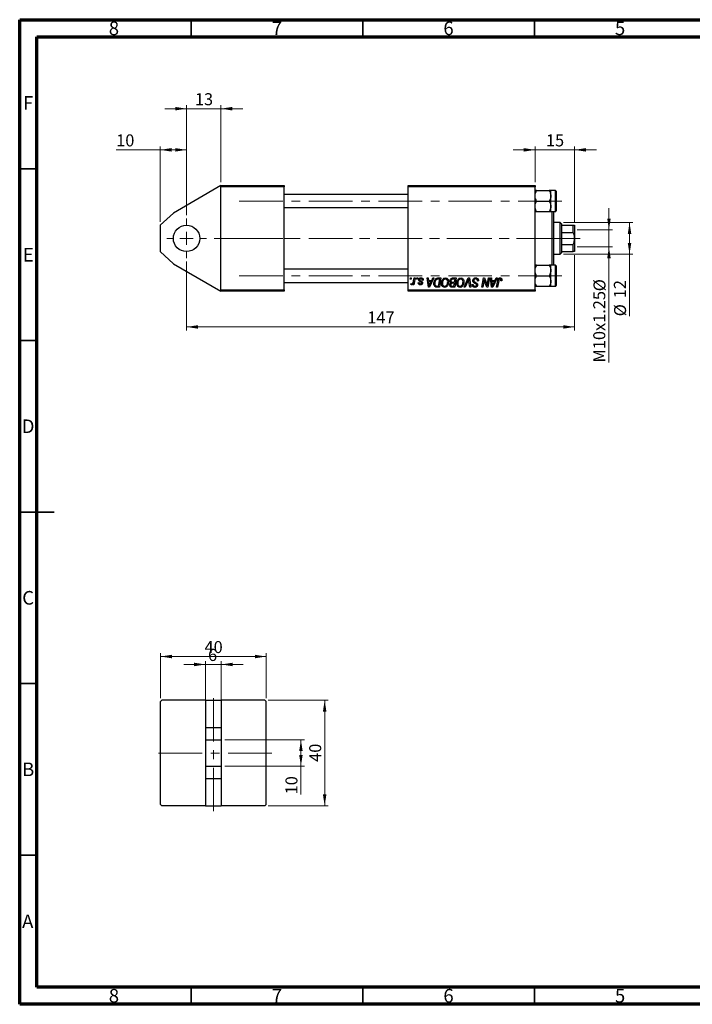
# Model space of a CAD drawing. Units: millimetres. Extents: x 15 to 415, y 5 to 292.
# Drawn here: x 15 to 211, y 5 to 292 of the extents above; entities that cross this region are included whole.
import ezdxf

# ---------------------------------------------------------------- set-up
doc = ezdxf.new("R2010")
doc.units = ezdxf.units.MM
doc.linetypes.add('CENTERX2', pattern=[20.32, 12.7, -2.54, 2.54, -2.54])
doc.styles.add('SLDTEXTSTYLE0', font='TXT', dxfattribs={"width": 0.75})
doc.dimstyles.new('SLDDIMSTYLE0', dxfattribs={"dimtxt": 3.5, "dimasz": 3.302, "dimexe": 0, "dimexo": 0.0625, "dimgap": 0.875, "dimtad": 1, "dimdec": 0, "dimlfac": 1.3, "dimrnd": 1e-09, "dimzin": 12, "dimdsep": 46, "dimtxsty": 'SLDTEXTSTYLE0', "dimsah": 1, "dimcen": 0.09, "dimadec": 0, "dimazin": 3, "dimtfac": 1, "dimtdec": 0, "dimtmove": 0, "dimatfit": 0, "dimfxl": 1, "dimfrac": 2, "dimtolj": 1, "dimtzin": 12, "dimarcsym": 0})
doc.dimstyles.new('SLDDIMSTYLE1', dxfattribs={"dimtxt": 3.5, "dimasz": 3.302, "dimexe": 0, "dimexo": 0.0625, "dimgap": 0.875, "dimtad": 1, "dimdec": 0, "dimlfac": 1.3, "dimrnd": 1e-09, "dimzin": 12, "dimdsep": 46, "dimtxsty": 'SLDTEXTSTYLE0', "dimsah": 1, "dimcen": 0.09, "dimadec": 0, "dimazin": 3, "dimtfac": 1, "dimtdec": 0, "dimtofl": 0, "dimtmove": 0, "dimatfit": 3, "dimfxl": 1, "dimfrac": 2, "dimtolj": 1, "dimtzin": 12, "dimarcsym": 0})
doc.dimstyles.new('SLDDIMSTYLE2', dxfattribs={"dimtxt": 3.5, "dimasz": 3.302, "dimexe": 0, "dimexo": 0.0625, "dimgap": 0.875, "dimtad": 1, "dimlfac": 1.3, "dimrnd": 1e-09, "dimzin": 12, "dimdsep": 46, "dimtxsty": 'SLDTEXTSTYLE0', "dimsah": 1, "dimcen": 0.09, "dimadec": 0, "dimazin": 3, "dimtfac": 1, "dimtmove": 0, "dimatfit": 0, "dimfxl": 1, "dimfrac": 2, "dimtolj": 1, "dimtzin": 12, "dimarcsym": 0})

# ---------------------------------------------------------------- blocks, each defined once
blk = doc.blocks.new('_D')
at = {"color": 7, "linetype": 'Continuous', "lineweight": 0}
for p, q in [((63.63, 235.02), (63.63, 267.06)), ((73.63, 244.64), (73.63, 267.06)), ((63.63, 266.06), (57.28, 266.06)), ((63.63, 266.06), (73.63, 266.06)), ((73.63, 266.06), (79.98, 266.06))]:
    blk.add_line(p, q, dxfattribs=at)
at = {"color": 7, "linetype": 'Continuous', "lineweight": 18}
for points in [[(63.63, 266.06), (60.33, 266.57), (60.33, 265.55)], [(73.63, 266.06), (76.93, 265.55), (76.93, 266.57)]]:
    blk.add_solid(points, dxfattribs=at)
at = {"color": 7, "linetype": 'Continuous', "lineweight": 18, "insert": (66.05, 270.57), "char_height": 3.5, "attachment_point": 1, "style": 'SLDTEXTSTYLE0'}
blk.add_mtext('13', dxfattribs=at)
blk = doc.blocks.new('_D_1')
at = {"color": 7, "linetype": 'Continuous', "lineweight": 0}
for p, q in [((63.63, 221.48), (63.63, 201.44)), ((176.71, 223.41), (176.71, 201.44)), ((63.63, 202.44), (176.71, 202.44))]:
    blk.add_line(p, q, dxfattribs=at)
at = {"color": 7, "linetype": 'Continuous', "lineweight": 18}
for points in [[(63.63, 202.44), (66.93, 201.94), (66.93, 202.95)], [(176.71, 202.44), (173.41, 202.95), (173.41, 201.94)]]:
    blk.add_solid(points, dxfattribs=at)
at = {"color": 7, "linetype": 'Continuous', "lineweight": 18, "insert": (116.29, 206.95), "char_height": 3.5, "attachment_point": 1, "style": 'SLDTEXTSTYLE0'}
blk.add_mtext('147', dxfattribs=at)
blk = doc.blocks.new('_D_2')
at = {"color": 7, "linetype": 'Continuous', "lineweight": 0}
for p, q in [((173.48, 232.87), (193.71, 232.87)), ((192.71, 223.64), (192.71, 232.87)), ((173.48, 223.64), (193.71, 223.64)), ((192.71, 223.64), (192.71, 205.54))]:
    blk.add_line(p, q, dxfattribs=at)
at = {"color": 7, "linetype": 'Continuous', "lineweight": 18}
for points in [[(192.71, 232.87), (192.2, 229.56), (193.22, 229.56)], [(192.71, 223.64), (193.22, 226.94), (192.2, 226.94)]]:
    blk.add_solid(points, dxfattribs=at)
at = {"color": 7, "linetype": 'Continuous', "lineweight": 18, "char_height": 3.5, "attachment_point": 1, "rotation": 90, "style": 'SLDTEXTSTYLE0'}
for s, insert in [('12', (188.14, 210.82)), ('%%c', (188.2, 205.54))]:
    blk.add_mtext(s, dxfattribs=dict(at, insert=insert))
blk = doc.blocks.new('_D_3')
at = {"color": 7, "linetype": 'Continuous', "lineweight": 0}
for p, q in [((165.17, 254.06), (158.82, 254.06)), ((165.17, 244.64), (165.17, 255.06)), ((176.71, 254.06), (165.17, 254.06)), ((176.71, 233.1), (176.71, 255.06)), ((176.71, 254.06), (183.06, 254.06))]:
    blk.add_line(p, q, dxfattribs=at)
at = {"color": 7, "linetype": 'Continuous', "lineweight": 18}
for points in [[(165.17, 254.06), (161.87, 254.57), (161.87, 253.55)], [(176.71, 254.06), (180.01, 253.55), (180.01, 254.57)]]:
    blk.add_solid(points, dxfattribs=at)
at = {"color": 7, "linetype": 'Continuous', "lineweight": 18, "insert": (168.35, 258.57), "char_height": 3.5, "attachment_point": 1, "style": 'SLDTEXTSTYLE0'}
blk.add_mtext('15', dxfattribs=at)
blk = doc.blocks.new('_D_4')
at = {"color": 7, "linetype": 'Continuous', "lineweight": 0}
for p, q in [((186.71, 230.75), (186.71, 237.1)), ((177.48, 230.75), (187.71, 230.75)), ((186.71, 225.75), (186.71, 230.75)), ((177.48, 225.75), (187.71, 225.75)), ((186.71, 225.75), (186.71, 192.08))]:
    blk.add_line(p, q, dxfattribs=at)
at = {"color": 7, "linetype": 'Continuous', "lineweight": 18}
for points in [[(186.71, 230.75), (187.22, 234.05), (186.2, 234.05)], [(186.71, 225.75), (186.2, 222.45), (187.22, 222.45)]]:
    blk.add_solid(points, dxfattribs=at)
at = {"color": 7, "linetype": 'Continuous', "lineweight": 18, "char_height": 3.5, "attachment_point": 1, "rotation": 90, "style": 'SLDTEXTSTYLE0'}
for s, insert in [('%%c', (182.2, 212.83)), ('M10x1.25', (182.14, 192.08))]:
    blk.add_mtext(s, dxfattribs=dict(at, insert=insert))
blk = doc.blocks.new('_D_5')
at = {"color": 7, "linetype": 'Continuous', "lineweight": 0}
for p, q in [((55.94, 254.06), (43.12, 254.06)), ((55.94, 233.1), (55.94, 255.06)), ((63.63, 254.06), (55.94, 254.06)), ((63.63, 235.02), (63.63, 255.06))]:
    blk.add_line(p, q, dxfattribs=at)
at = {"color": 7, "linetype": 'Continuous', "lineweight": 18}
for points in [[(55.94, 254.06), (59.24, 253.55), (59.24, 254.57)], [(63.63, 254.06), (60.33, 254.57), (60.33, 253.55)]]:
    blk.add_solid(points, dxfattribs=at)
at = {"color": 7, "linetype": 'Continuous', "lineweight": 18, "insert": (43.12, 258.57), "char_height": 3.5, "attachment_point": 1, "style": 'SLDTEXTSTYLE0'}
blk.add_mtext('10', dxfattribs=at)
blk = doc.blocks.new('SW_CENTERMARKSYMBOL_0')
at = {"color": 0, "linetype": 'Continuous', "lineweight": 18}
for p, q in [((0, 3.85), (0, 5.77)), ((-3.85, 0), (-5.77, 0)), ((0, 0), (-1.92, 0)), ((0, 0), (0, 1.92)), ((0, 0), (0, -1.92)), ((0, 0), (1.92, 0)), ((3.85, 0), (5.77, 0)), ((0, -3.85), (0, -5.77))]:
    blk.add_line(p, q, dxfattribs=at)
blk = doc.blocks.new('_D_6')
at = {"color": 7, "linetype": 'Continuous', "lineweight": 0}
for p, q in [((69.14, 104.06), (62.79, 104.06)), ((69.14, 71.86), (69.14, 105.06)), ((69.14, 104.06), (73.75, 104.06)), ((73.75, 71.86), (73.75, 105.06)), ((73.75, 104.06), (80.1, 104.06))]:
    blk.add_line(p, q, dxfattribs=at)
at = {"color": 7, "linetype": 'Continuous', "lineweight": 18}
for points in [[(69.14, 104.06), (65.83, 104.57), (65.83, 103.55)], [(73.75, 104.06), (77.05, 103.55), (77.05, 104.57)]]:
    blk.add_solid(points, dxfattribs=at)
at = {"color": 7, "linetype": 'Continuous', "lineweight": 18, "insert": (69.88, 108.57), "char_height": 3.5, "attachment_point": 1, "style": 'SLDTEXTSTYLE0'}
blk.add_mtext('6', dxfattribs=at)
blk = doc.blocks.new('_D_7')
at = {"color": 7, "linetype": 'Continuous', "lineweight": 0}
for p, q in [((87.44, 93.64), (104.87, 93.64)), ((103.87, 62.87), (103.87, 93.64)), ((87.44, 62.87), (104.87, 62.87))]:
    blk.add_line(p, q, dxfattribs=at)
at = {"color": 7, "linetype": 'Continuous', "lineweight": 18}
for points in [[(103.87, 93.64), (103.36, 90.33), (104.38, 90.33)], [(103.87, 62.87), (104.38, 66.17), (103.36, 66.17)]]:
    blk.add_solid(points, dxfattribs=at)
at = {"color": 7, "linetype": 'Continuous', "lineweight": 18, "insert": (99.36, 75.67), "char_height": 3.5, "attachment_point": 1, "rotation": 90, "style": 'SLDTEXTSTYLE0'}
blk.add_mtext('40', dxfattribs=at)
blk = doc.blocks.new('_D_8')
at = {"color": 7, "linetype": 'Continuous', "lineweight": 0}
for p, q in [((56.06, 94.25), (56.06, 107.37)), ((56.06, 106.37), (86.83, 106.37)), ((86.83, 94.25), (86.83, 107.37))]:
    blk.add_line(p, q, dxfattribs=at)
at = {"color": 7, "linetype": 'Continuous', "lineweight": 18}
for points in [[(56.06, 106.37), (59.36, 105.86), (59.36, 106.88)], [(86.83, 106.37), (83.53, 106.88), (83.53, 105.86)]]:
    blk.add_solid(points, dxfattribs=at)
at = {"color": 7, "linetype": 'Continuous', "lineweight": 18, "insert": (68.86, 110.88), "char_height": 3.5, "attachment_point": 1, "style": 'SLDTEXTSTYLE0'}
blk.add_mtext('40', dxfattribs=at)
blk = doc.blocks.new('_D_9')
at = {"color": 7, "linetype": 'Continuous', "lineweight": 0}
for p, q in [((74.75, 82.1), (97.95, 82.1)), ((96.95, 74.41), (96.95, 82.1)), ((74.75, 74.41), (97.95, 74.41)), ((96.95, 74.41), (96.95, 66.2))]:
    blk.add_line(p, q, dxfattribs=at)
at = {"color": 7, "linetype": 'Continuous', "lineweight": 18}
for points in [[(96.95, 82.1), (96.44, 78.8), (97.46, 78.8)], [(96.95, 74.41), (97.46, 77.71), (96.44, 77.71)]]:
    blk.add_solid(points, dxfattribs=at)
at = {"color": 7, "linetype": 'Continuous', "lineweight": 18, "insert": (92.44, 66.2), "char_height": 3.5, "attachment_point": 1, "rotation": 90, "style": 'SLDTEXTSTYLE0'}
blk.add_mtext('10', dxfattribs=at)

msp = doc.modelspace()

# ---------------------------------------------------------------- linework, layer by layer
at = {"color": 7, "linetype": 'Continuous', "lineweight": 70}
for p, q in [((15, 5), (15, 292)), ((15, 292), (415, 292)), ((20, 10), (20, 287)), ((20, 287), (410, 287)), ((410, 10), (20, 10)), ((415, 5), (15, 5))]:
    msp.add_line(p, q, dxfattribs=at)
at = {"color": 7, "linetype": 'Continuous', "lineweight": 35}
for p, q in [((65, 287), (65, 292)), ((115, 287), (115, 292)), ((165, 287), (165, 292)), ((20, 248.5), (15, 248.5)), ((20, 198.5), (15, 198.5)), ((15, 148.5), (25, 148.5)), ((20, 148.5), (15, 148.5)), ((20, 98.5), (15, 98.5)), ((20, 48.5), (15, 48.5)), ((65, 10), (65, 5)), ((115, 10), (115, 5)), ((165, 10), (165, 5))]:
    msp.add_line(p, q, dxfattribs=at)
at = {"color": 7, "linetype": 'Continuous', "lineweight": 25}
for p, q in [((73.6323, 243.6362), (59.7862, 235.6421)), ((73.6323, 243.2516), (73.6323, 243.6362)), ((73.6323, 243.6362), (92.0938, 243.6362)), ((92.0938, 243.2516), (73.6323, 243.2516)), ((73.6323, 213.2516), (73.6323, 243.2516)), ((92.0938, 243.6362), (92.0938, 243.2516)), ((92.0938, 213.2516), (92.0938, 243.2516)), ((128.2477, 243.6362), (165.1708, 243.6362)), ((128.2477, 243.2516), (128.2477, 243.6362)), ((165.1708, 243.2516), (128.2477, 243.2516)), ((128.2477, 213.2516), (128.2477, 243.2516)), ((165.1708, 243.6362), (165.1708, 243.2516)), ((165.1708, 213.2516), (165.1708, 243.2516)), ((165.6469, 242.2139), (169.31, 242.2139)), ((169.7862, 240.6751), (169.7862, 242.2139)), ((171.0938, 242.2131), (169.7862, 242.2131)), ((171.3246, 241.9823), (171.3246, 236.29)), ((128.2477, 241.0593), (92.0938, 241.0593)), ((165.6469, 239.1362), (169.31, 239.1362)), ((169.7862, 237.5973), (169.7862, 240.6751)), ((59.7862, 235.6421), (55.94, 232.0977)), ((92.0938, 237.2131), (128.2477, 237.2131)), ((165.6469, 236.0585), (169.31, 236.0585)), ((169.7862, 236.0585), (169.7862, 237.5973)), ((169.7862, 236.0593), (171.0938, 236.0593)), ((170.1708, 220.4439), (170.1708, 236.0593)), ((170.5554, 236.0593), (170.5554, 220.4439)), ((172.4785, 232.867), (170.5554, 232.867)), ((172.8631, 232.4823), (172.4785, 232.867)), ((172.4785, 223.6362), (172.4785, 232.867)), ((172.8631, 232.4823), (172.8631, 232.0977)), ((55.94, 232.0977), (55.94, 224.4054)), ((172.8631, 232.0977), (172.8631, 230.0141)), ((172.8631, 232.0977), (176.3246, 232.0977)), ((172.8631, 230.0141), (172.8631, 226.489)), ((172.8631, 230.0141), (176.3246, 230.0141)), ((176.3246, 230.0141), (176.3246, 232.0977)), ((176.7092, 232.0977), (176.7092, 228.2516)), ((176.7092, 228.2516), (176.7092, 224.4054)), ((55.94, 224.4054), (59.7862, 220.861)), ((172.4785, 223.6362), (172.8631, 224.0208)), ((172.8631, 226.489), (172.8631, 224.4054)), ((172.8631, 226.489), (176.3246, 226.489)), ((172.8631, 224.4054), (172.8631, 224.0208)), ((172.8631, 224.4054), (176.3246, 224.4054)), ((176.3246, 224.4054), (176.3246, 226.489)), ((170.5554, 223.6362), (172.4785, 223.6362)), ((59.7862, 220.861), (73.6323, 212.867)), ((128.2477, 219.29), (92.0938, 219.29)), ((165.6469, 220.4447), (169.31, 220.4447)), ((169.7862, 218.9058), (169.7862, 220.4447)), ((171.0938, 220.4439), (169.7862, 220.4439)), ((169.7862, 215.8281), (169.7862, 218.9058)), ((171.3246, 220.2131), (171.3246, 214.9021)), ((92.0938, 215.4439), (128.2477, 215.4439)), ((128.7771, 216.3285), (128.8421, 216.7131)), ((129.0634, 216.3285), (128.7771, 216.3285)), ((128.8421, 216.7131), (129.1218, 216.7131)), ((129.1218, 216.7131), (129.0634, 216.3285)), ((129.7785, 215.9302), (129.9206, 216.7131)), ((130.2041, 216.7131), (129.8736, 214.7551)), ((129.9206, 216.7131), (130.2041, 216.7131)), ((130.6652, 216.3285), (130.7302, 216.7131)), ((130.9515, 216.3285), (130.6652, 216.3285)), ((130.7302, 216.7131), (131.0099, 216.7131)), ((131.0099, 216.7131), (130.9515, 216.3285)), ((131.1498, 215.3145), (131.4295, 215.3495)), ((132.6183, 216.0488), (132.3386, 216.0138)), ((132.6183, 216.0848), (132.6183, 216.0488)), ((133.7356, 216.7131), (134.0169, 216.7131)), ((134.1043, 214.0208), (133.7356, 216.7131)), ((134.0169, 216.7131), (134.1071, 215.9789)), ((134.1071, 215.9789), (135.0631, 215.9789)), ((134.1464, 215.6642), (134.2431, 214.9867)), ((134.9096, 215.6642), (134.1464, 215.6642)), ((135.6969, 216.7131), (134.4463, 214.0208)), ((134.5376, 214.8654), (134.9096, 215.6642)), ((135.0631, 215.9789), (135.3937, 216.7131)), ((135.3937, 216.7131), (135.6969, 216.7131)), ((136.9611, 216.7131), (137.7582, 216.7131)), ((137.4216, 216.3984), (137.0622, 216.3984)), ((137.0731, 214.3355), (137.4216, 216.3984)), ((137.7582, 216.7131), (137.3031, 214.0208)), ((141.1503, 215.4893), (141.7436, 215.4893)), ((141.1553, 216.7131), (142.2337, 216.7131)), ((141.8972, 216.3984), (141.3727, 216.3984)), ((141.7436, 215.4893), (141.8972, 216.3984)), ((142.2337, 216.7131), (141.7786, 214.0208)), ((144.5075, 214.0208), (145.6838, 216.7131)), ((145.5898, 215.7816), (144.8091, 214.0208)), ((145.6838, 216.7131), (146.0411, 216.7131)), ((146.1706, 214.0208), (145.911, 215.6243)), ((146.0411, 216.7131), (146.453, 214.0208)), ((148.4225, 215.804), (148.4247, 215.8909)), ((148.7022, 215.8368), (148.4225, 215.804)), ((149.6998, 214.0208), (150.1555, 216.7131)), ((150.2576, 215.5986), (149.9839, 214.0208)), ((150.1555, 216.7131), (150.4505, 216.7131)), ((150.4505, 216.7131), (151.0105, 215.1654)), ((151.3131, 215.0703), (151.6011, 216.7131)), ((151.8841, 216.7131), (151.424, 214.0208)), ((151.6011, 216.7131), (151.8841, 216.7131)), ((152.1621, 216.7131), (152.4435, 216.7131)), ((152.5309, 214.0208), (152.1621, 216.7131)), ((152.4435, 216.7131), (152.5336, 215.9789)), ((152.5336, 215.9789), (153.4897, 215.9789)), ((152.573, 215.6642), (152.6697, 214.9867)), ((153.3362, 215.6642), (152.573, 215.6642)), ((154.1235, 216.7131), (152.8729, 214.0208)), ((152.9641, 214.8654), (153.3362, 215.6642)), ((153.4897, 215.9789), (153.8202, 216.7131)), ((153.8202, 216.7131), (154.1235, 216.7131)), ((153.9776, 214.0208), (154.3108, 215.9941)), ((154.584, 215.9269), (154.2611, 214.0208)), ((155.4958, 215.9089), (155.215, 215.874)), ((165.6469, 217.367), (169.31, 217.367)), ((169.7862, 214.2892), (169.7862, 215.8281)), ((73.6323, 212.867), (73.6323, 213.2516)), ((73.6323, 213.2516), (92.0938, 213.2516)), ((92.0938, 212.867), (73.6323, 212.867)), ((92.0938, 213.2516), (92.0938, 212.867)), ((128.2477, 213.2516), (165.1708, 213.2516)), ((128.2477, 212.867), (128.2477, 213.2516)), ((165.1708, 212.867), (128.2477, 212.867)), ((129.0169, 214.7911), (129.1284, 215.0971)), ((129.59, 214.7551), (129.661, 215.1599)), ((129.8736, 214.7551), (129.59, 214.7551)), ((134.4463, 214.0208), (134.1043, 214.0208)), ((137.3031, 214.0208), (136.6322, 214.0208)), ((136.6661, 214.3355), (137.0731, 214.3355)), ((141.0689, 214.3355), (141.5486, 214.3355)), ((141.7786, 214.0208), (141.0897, 214.0208)), ((141.6901, 215.1747), (141.235, 215.1747)), ((141.5486, 214.3355), (141.6901, 215.1747)), ((144.8091, 214.0208), (144.5075, 214.0208)), ((146.453, 214.0208), (146.1706, 214.0208)), ((146.8824, 214.766), (146.8841, 214.825)), ((146.8841, 214.825), (147.1638, 214.8529)), ((147.1638, 214.8529), (147.1621, 214.7911)), ((149.9839, 214.0208), (149.6998, 214.0208)), ((151.129, 214.0208), (150.7624, 215.0353)), ((151.424, 214.0208), (151.129, 214.0208)), ((152.8729, 214.0208), (152.5309, 214.0208)), ((154.2611, 214.0208), (153.9776, 214.0208)), ((165.1708, 213.2516), (165.1708, 212.867)), ((165.6469, 214.2892), (169.31, 214.2892)), ((169.7862, 214.29), (171.0938, 214.29)), ((171.3246, 214.9021), (171.3246, 214.5208)), ((56.4443, 93.6362), (56.0597, 93.2516)), ((56.0597, 63.2516), (56.0597, 93.2516)), ((69.1366, 93.6362), (56.4443, 93.6362)), ((69.1366, 93.6362), (73.752, 93.6362)), ((69.1366, 93.6362), (69.1366, 85.6421)), ((73.752, 93.6362), (73.752, 85.6421)), ((86.4443, 93.6362), (73.752, 93.6362)), ((86.8289, 93.2516), (86.4443, 93.6362)), ((86.8289, 63.2516), (86.8289, 93.2516)), ((69.1366, 85.6421), (73.752, 85.6421)), ((69.1366, 85.6421), (69.1366, 82.0977)), ((73.752, 85.6421), (73.752, 82.0977)), ((69.1366, 82.0977), (73.752, 82.0977)), ((69.1366, 82.0977), (69.1366, 74.4054)), ((73.752, 82.0977), (73.752, 74.4054)), ((69.1366, 74.4054), (73.752, 74.4054)), ((69.1366, 74.4054), (69.1366, 70.861)), ((73.752, 74.4054), (73.752, 70.861)), ((69.1366, 70.861), (73.752, 70.861)), ((69.1366, 70.861), (69.1366, 62.867)), ((73.752, 70.861), (73.752, 62.867)), ((56.0597, 63.2516), (56.4443, 62.867)), ((86.4443, 62.867), (86.8289, 63.2516)), ((69.1366, 62.867), (56.4443, 62.867)), ((69.1366, 62.867), (73.752, 62.867)), ((86.4443, 62.867), (73.752, 62.867))]:
    msp.add_line(p, q, dxfattribs=at)
at = {"color": 8, "linetype": 'Continuous', "lineweight": 25}
for p, q in [((171.0938, 236.0593), (171.0938, 242.2131)), ((171.0938, 214.7023), (171.0938, 220.4439)), ((171.0938, 214.29), (171.0938, 214.7023))]:
    msp.add_line(p, q, dxfattribs=at)
at = {"color": 7, "linetype": 'CENTERX2', "lineweight": 18}
for p, q in [((172.94, 239.1362), (78.94, 239.1362)), ((71.6323, 228.2516), (94.0938, 228.2516)), ((78.94, 228.2516), (172.4785, 228.2516)), ((172.4785, 228.2516), (110.8631, 228.2516)), ((170.8631, 228.2516), (178.3246, 228.2516)), ((172.94, 217.367), (78.94, 217.367)), ((71.4443, 61.2516), (71.4443, 95.2516)), ((88.4443, 78.2516), (54.4443, 78.2516))]:
    msp.add_line(p, q, dxfattribs=at)
at = {"color": 7, "linetype": 'Continuous', "lineweight": 25}
msp.add_circle((63.6323, 228.2516), 3.8462, dxfattribs=at)
for centre, start, end in [((171.0938, 241.9823), 0, 90), ((171.0938, 236.29), 270, 0), ((171.0938, 220.2131), 0, 90), ((171.0938, 214.5208), 270, 0)]:
    msp.add_arc(centre, 0.2308, start, end, dxfattribs=at)
for points, knots in [([(165.1708, 240.6751), (165.1983, 240.9458), (165.2529, 241.483), (165.5163, 241.9716), (165.6469, 242.2139)], [0, 0, 0, 0, 0.50399216, 1, 1, 1, 1]), ([(165.6469, 242.2139), (165.5357, 242.2139), (165.3094, 242.2139), (165.1806, 242.2139), (165.1725, 242.2139), (165.1708, 242.2139)], [0, 0, 0, 0, 0.43238035, 0.87954389, 1, 1, 1, 1]), ([(169.31, 242.2139), (169.4212, 242.0032), (169.6475, 241.5746), (169.7763, 241.0432), (169.7844, 240.7395), (169.7862, 240.6751)], [0, 0, 0, 0, 0.43238035, 0.87954389, 1, 1, 1, 1]), ([(169.7862, 242.2139), (169.7586, 242.2139), (169.704, 242.2139), (169.4407, 242.2139), (169.31, 242.2139)], [0, 0, 0, 0, 0.50399216, 1, 1, 1, 1]), ([(165.6469, 239.1362), (165.5357, 239.3469), (165.3094, 239.7755), (165.1806, 240.3069), (165.1725, 240.6106), (165.1708, 240.6751)], [0, 0, 0, 0, 0.43238035, 0.87954389, 1, 1, 1, 1]), ([(165.1708, 237.5973), (165.1708, 237.6084), (165.1718, 237.8137), (165.2319, 238.221), (165.4196, 238.7223), (165.5833, 239.0204), (165.6469, 239.1362)], [0, 0, 0, 0, 0.0206375, 0.3834765, 0.76065906, 1, 1, 1, 1]), ([(169.7862, 240.6751), (169.7586, 240.4043), (169.704, 239.8671), (169.4407, 239.3785), (169.31, 239.1362)], [0, 0, 0, 0, 0.50399216, 1, 1, 1, 1]), ([(169.31, 239.1362), (169.3846, 238.9985), (169.5515, 238.6902), (169.7421, 238.1759), (169.7713, 237.7922), (169.7862, 237.5973)], [0, 0, 0, 0, 0.28411463, 0.63631849, 1, 1, 1, 1]), ([(165.6469, 236.0585), (165.5724, 236.1961), (165.4054, 236.5045), (165.2148, 237.0187), (165.1856, 237.4024), (165.1708, 237.5973)], [0, 0, 0, 0, 0.28411463, 0.63631849, 1, 1, 1, 1]), ([(165.1708, 236.0585), (165.1983, 236.0585), (165.2529, 236.0585), (165.5163, 236.0585), (165.6469, 236.0585)], [0, 0, 0, 0, 0.50399216, 1, 1, 1, 1]), ([(169.7862, 237.5973), (169.7861, 237.5863), (169.7852, 237.381), (169.725, 236.9737), (169.5373, 236.4724), (169.3736, 236.1742), (169.31, 236.0585)], [0, 0, 0, 0, 0.0206375, 0.3834765, 0.76065906, 1, 1, 1, 1]), ([(169.31, 236.0585), (169.4212, 236.0585), (169.6475, 236.0585), (169.7763, 236.0585), (169.7844, 236.0585), (169.7862, 236.0585)], [0, 0, 0, 0, 0.43238035, 0.87954389, 1, 1, 1, 1]), ([(176.3246, 232.0977), (176.4311, 232.0977), (176.6479, 232.0977), (176.6886, 232.0977), (176.7092, 232.0977)], [0, 0, 0, 0, 0.4909991, 1, 1, 1, 1]), ([(176.7092, 228.2516), (176.6968, 228.4823), (176.6716, 228.9505), (176.5115, 229.5384), (176.3747, 229.8866), (176.3246, 230.0141)], [0, 0, 0, 0, 0.38123082, 0.77345718, 1, 1, 1, 1]), ([(176.3246, 226.489), (176.4311, 226.7679), (176.6479, 227.3359), (176.6886, 227.9427), (176.7092, 228.2516)], [0, 0, 0, 0, 0.4909991, 1, 1, 1, 1]), ([(176.7092, 224.4054), (176.6968, 224.4054), (176.6716, 224.4054), (176.5115, 224.4054), (176.3747, 224.4054), (176.3246, 224.4054)], [0, 0, 0, 0, 0.38123082, 0.77345718, 1, 1, 1, 1]), ([(165.1708, 218.9058), (165.1708, 218.9169), (165.1718, 219.1222), (165.2319, 219.5295), (165.4196, 220.0307), (165.5833, 220.3289), (165.6469, 220.4447)], [0, 0, 0, 0, 0.0206375, 0.3834765, 0.76065906, 1, 1, 1, 1]), ([(165.6469, 220.4447), (165.5357, 220.4447), (165.3094, 220.4447), (165.1806, 220.4447), (165.1725, 220.4447), (165.1708, 220.4447)], [0, 0, 0, 0, 0.43238035, 0.87954389, 1, 1, 1, 1]), ([(165.6469, 217.367), (165.5724, 217.5046), (165.4054, 217.813), (165.2148, 218.3272), (165.1856, 218.7109), (165.1708, 218.9058)], [0, 0, 0, 0, 0.28411463, 0.63631849, 1, 1, 1, 1]), ([(169.31, 220.4447), (169.3846, 220.307), (169.5515, 219.9987), (169.7421, 219.4844), (169.7713, 219.1007), (169.7862, 218.9058)], [0, 0, 0, 0, 0.28411463, 0.63631849, 1, 1, 1, 1]), ([(169.7862, 220.4447), (169.7586, 220.4447), (169.704, 220.4447), (169.4407, 220.4447), (169.31, 220.4447)], [0, 0, 0, 0, 0.50399216, 1, 1, 1, 1]), ([(169.7862, 218.9058), (169.7861, 218.8948), (169.7852, 218.6895), (169.725, 218.2822), (169.5373, 217.7809), (169.3736, 217.4827), (169.31, 217.367)], [0, 0, 0, 0, 0.0206375, 0.3834765, 0.76065906, 1, 1, 1, 1]), ([(129.2693, 215.0348), (129.3143, 215.0446), (129.4048, 215.0643), (129.536, 215.1988), (129.694, 215.4779), (129.7447, 215.7492), (129.7785, 215.9302)], [0, 0, 0, 0, 0.12398751, 0.24909533, 0.49890367, 1, 1, 1, 1]), ([(131.7868, 214.7201), (131.6947, 214.7267), (131.5109, 214.7398), (131.2868, 214.8863), (131.1695, 215.0983), (131.1564, 215.2424), (131.1498, 215.3145)], [0, 0, 0, 0, 0.2804126, 0.55930854, 0.77933131, 1, 1, 1, 1]), ([(131.2897, 216.181), (131.3028, 216.2721), (131.3291, 216.4546), (131.5164, 216.6455), (131.735, 216.7369), (131.8784, 216.7444), (131.9502, 216.7481)], [0, 0, 0, 0, 0.27892951, 0.5584392, 0.77893894, 1, 1, 1, 1]), ([(131.4306, 215.8253), (131.3849, 215.8845), (131.3032, 215.9902), (131.2938, 216.1226), (131.2897, 216.181)], [0, 0, 0, 0, 0.55915003, 1, 1, 1, 1]), ([(131.4295, 215.3495), (131.4348, 215.2931), (131.4453, 215.1807), (131.5367, 215.0449), (131.6671, 214.9737), (131.7556, 214.9678), (131.7999, 214.9649)], [0, 0, 0, 0, 0.28055489, 0.55943032, 0.77949301, 1, 1, 1, 1]), ([(131.8354, 215.5669), (131.7555, 215.6086), (131.613, 215.683), (131.4863, 215.7819), (131.4306, 215.8253)], [0, 0, 0, 0, 0.56041969, 1, 1, 1, 1]), ([(131.937, 216.5033), (131.8871, 216.5003), (131.7874, 216.4942), (131.6622, 216.4259), (131.5812, 216.3209), (131.5733, 216.2422), (131.5694, 216.2028)], [0, 0, 0, 0, 0.2807022, 0.56019353, 0.78006118, 1, 1, 1, 1]), ([(131.5694, 216.2028), (131.5726, 216.1683), (131.5784, 216.1064), (131.6127, 216.055), (131.6278, 216.0324)], [0, 0, 0, 0, 0.559613897, 1, 1, 1, 1]), ([(131.6278, 216.0324), (131.6738, 215.992), (131.7561, 215.9196), (131.8532, 215.8694), (131.8961, 215.8472)], [0, 0, 0, 0, 0.55907377, 1, 1, 1, 1]), ([(132.3736, 215.2774), (132.3645, 215.192), (132.3463, 215.0214), (132.1854, 214.8329), (131.9875, 214.7327), (131.8538, 214.7243), (131.7868, 214.7201)], [0, 0, 0, 0, 0.27965858, 0.55892505, 0.77920588, 1, 1, 1, 1]), ([(132.066, 215.3926), (132.0284, 215.4321), (131.9609, 215.503), (131.874, 215.5473), (131.8354, 215.5669)], [0, 0, 0, 0, 0.5571296, 1, 1, 1, 1]), ([(131.8961, 215.8472), (131.9612, 215.8123), (132.0911, 215.7426), (132.2646, 215.6247), (132.3594, 215.4519), (132.3688, 215.3356), (132.3736, 215.2774)], [0, 0, 0, 0, 0.28095385, 0.56051645, 0.78013051, 1, 1, 1, 1]), ([(132.3386, 216.0138), (132.3362, 216.0813), (132.3314, 216.2157), (132.2455, 216.3905), (132.0961, 216.4907), (131.9901, 216.4991), (131.937, 216.5033)], [0, 0, 0, 0, 0.28113897, 0.56008186, 0.7797057, 1, 1, 1, 1]), ([(131.9502, 216.7481), (132.0506, 216.7409), (132.2508, 216.7267), (132.4885, 216.5559), (132.6047, 216.3204), (132.6138, 216.1635), (132.6183, 216.0848)], [0, 0, 0, 0, 0.28044679, 0.55918968, 0.77915867, 1, 1, 1, 1]), ([(132.0938, 215.2342), (132.0928, 215.2646), (132.0911, 215.3188), (132.0736, 215.3701), (132.066, 215.3926)], [0, 0, 0, 0, 0.5600434, 1, 1, 1, 1]), ([(135.6952, 215.1228), (135.7054, 215.2955), (135.7256, 215.6408), (135.9131, 216.0858), (136.1638, 216.4625), (136.4074, 216.5867), (136.5289, 216.6486)], [0, 0, 0, 0, 0.28040279, 0.56072584, 0.7808784, 1, 1, 1, 1]), ([(137.0622, 216.3984), (136.9418, 216.3956), (136.7021, 216.3901), (136.3623, 216.2311), (136.1421, 215.9107), (135.997, 215.5312), (135.9823, 215.2476), (135.975, 215.1058)], [0, 0, 0, 0, 0.18715013, 0.37262023, 0.55906176, 0.77943319, 1, 1, 1, 1]), ([(136.5289, 216.6486), (136.6082, 216.6705), (136.7498, 216.7095), (136.8965, 216.712), (136.9611, 216.7131)], [0, 0, 0, 0, 0.55968601, 1, 1, 1, 1]), ([(137.898, 215.1845), (137.9137, 215.3868), (137.9451, 215.7913), (138.2069, 216.2996), (138.596, 216.671), (138.9132, 216.7224), (139.0716, 216.7481)], [0, 0, 0, 0, 0.28074432, 0.5611284, 0.78095122, 1, 1, 1, 1]), ([(139.0513, 216.4334), (138.9805, 216.4254), (138.8387, 216.4094), (138.5882, 216.2651), (138.364, 215.9814), (138.2051, 215.5811), (138.1869, 215.297), (138.1778, 215.155)], [0, 0, 0, 0, 0.12490975, 0.25011757, 0.4991593, 0.74951725, 1, 1, 1, 1]), ([(139.7162, 215.597), (139.7096, 215.7089), (139.6964, 215.9322), (139.5394, 216.2079), (139.3145, 216.3993), (139.139, 216.422), (139.0513, 216.4334)], [0, 0, 0, 0, 0.280786792, 0.560387218, 0.780451267, 1, 1, 1, 1]), ([(139.0716, 216.7481), (139.2277, 216.7241), (139.5403, 216.676), (139.8281, 216.3208), (139.9751, 215.9502), (139.989, 215.706), (139.9959, 215.5839)], [0, 0, 0, 0, 0.27849281, 0.557726561, 0.778730047, 1, 1, 1, 1]), ([(139.407, 214.5994), (139.4651, 214.6805), (139.5812, 214.8427), (139.6941, 215.1847), (139.7078, 215.4406), (139.7162, 215.597)], [0, 0, 0, 0, 0.27992079, 0.56002698, 1, 1, 1, 1]), ([(139.9959, 215.5839), (139.983, 215.3427), (139.9598, 214.9123), (139.7288, 214.5512), (139.6272, 214.3923)], [0, 0, 0, 0, 0.56022446, 1, 1, 1, 1]), ([(140.3456, 214.6753), (140.3499, 214.75), (140.3585, 214.8992), (140.4387, 215.0948), (140.5629, 215.245), (140.6653, 215.303), (140.7166, 215.332)], [0, 0, 0, 0, 0.28021035, 0.55994534, 0.77991117, 1, 1, 1, 1]), ([(140.3806, 215.8756), (140.3949, 215.9937), (140.4237, 216.23), (140.6172, 216.5092), (140.8755, 216.6844), (141.062, 216.7036), (141.1553, 216.7131)], [0, 0, 0, 0, 0.27983635, 0.55984282, 0.77988363, 1, 1, 1, 1]), ([(140.7166, 215.332), (140.6601, 215.3617), (140.5472, 215.4212), (140.406, 215.6102), (140.3902, 215.775), (140.3806, 215.8756)], [0, 0, 0, 0, 0.28060182, 0.5608518, 1, 1, 1, 1]), ([(141.0968, 216.3842), (141.0294, 216.3664), (140.8951, 216.3308), (140.751, 216.1932), (140.6734, 216.0308), (140.6647, 215.9222), (140.6603, 215.8679)], [0, 0, 0, 0, 0.28038957, 0.55916727, 0.7795663, 1, 1, 1, 1]), ([(140.6603, 215.8679), (140.6643, 215.8077), (140.6703, 215.7172), (140.73, 215.6112), (140.8223, 215.5323), (140.972, 215.4948), (141.0908, 215.4912), (141.1503, 215.4893)], [0, 0, 0, 0, 0.24957985, 0.37451703, 0.49949546, 0.74919372, 1, 1, 1, 1]), ([(141.3727, 216.3984), (141.321, 216.3987), (141.2288, 216.3991), (141.1371, 216.3888), (141.0968, 216.3842)], [0, 0, 0, 0, 0.56019085, 1, 1, 1, 1]), ([(142.3736, 215.1845), (142.3893, 215.3868), (142.4206, 215.7913), (142.6824, 216.2996), (143.0715, 216.671), (143.3888, 216.7224), (143.5471, 216.7481)], [0, 0, 0, 0, 0.28074432, 0.5611284, 0.78095122, 1, 1, 1, 1]), ([(143.5269, 216.4334), (143.456, 216.4254), (143.3142, 216.4094), (143.0637, 216.2651), (142.8395, 215.9814), (142.6807, 215.5811), (142.6624, 215.297), (142.6533, 215.155)], [0, 0, 0, 0, 0.12490975, 0.25011757, 0.4991593, 0.74951725, 1, 1, 1, 1]), ([(144.1917, 215.597), (144.1851, 215.7089), (144.1719, 215.9322), (144.0149, 216.2079), (143.79, 216.3993), (143.6145, 216.422), (143.5269, 216.4334)], [0, 0, 0, 0, 0.28078679, 0.56038722, 0.78045127, 1, 1, 1, 1]), ([(143.5471, 216.7481), (143.7032, 216.7241), (144.0158, 216.676), (144.3036, 216.3208), (144.4506, 215.9502), (144.4645, 215.706), (144.4715, 215.5839)], [0, 0, 0, 0, 0.27849281, 0.557726561, 0.778730047, 1, 1, 1, 1]), ([(143.8825, 214.5994), (143.9406, 214.6805), (144.0568, 214.8427), (144.1696, 215.1847), (144.1834, 215.4406), (144.1917, 215.597)], [0, 0, 0, 0, 0.27992079, 0.56002698, 1, 1, 1, 1]), ([(144.4715, 215.5839), (144.4585, 215.3427), (144.4354, 214.9123), (144.2043, 214.5512), (144.1027, 214.3923)], [0, 0, 0, 0, 0.56022446, 1, 1, 1, 1]), ([(145.8176, 216.3285), (145.7763, 216.2259), (145.7026, 216.0427), (145.6243, 215.8614), (145.5898, 215.7816)], [0, 0, 0, 0, 0.560007355, 1, 1, 1, 1]), ([(145.911, 215.6243), (145.8897, 215.7552), (145.8517, 215.9891), (145.828, 216.2248), (145.8176, 216.3285)], [0, 0, 0, 0, 0.56001568, 1, 1, 1, 1]), ([(147.0239, 215.957), (147.038, 216.0787), (147.0661, 216.3221), (147.2995, 216.5878), (147.582, 216.7302), (147.7729, 216.7421), (147.8685, 216.7481)], [0, 0, 0, 0, 0.27949452, 0.55885676, 0.7791867, 1, 1, 1, 1]), ([(147.5555, 215.2042), (147.4739, 215.2464), (147.3116, 215.3306), (147.064, 215.5664), (147.0391, 215.8089), (147.0239, 215.957)], [0, 0, 0, 0, 0.282140204, 0.561500582, 1, 1, 1, 1]), ([(147.85, 216.4334), (147.7754, 216.4289), (147.6267, 216.42), (147.4425, 216.3143), (147.3222, 216.1583), (147.3098, 216.0412), (147.3036, 215.9827)], [0, 0, 0, 0, 0.28078338, 0.56018697, 0.78006887, 1, 1, 1, 1]), ([(147.3036, 215.9827), (147.3069, 215.9353), (147.3127, 215.8508), (147.3568, 215.7789), (147.3763, 215.7472)], [0, 0, 0, 0, 0.559674918, 1, 1, 1, 1]), ([(147.3763, 215.7472), (147.4442, 215.6901), (147.5657, 215.588), (147.7068, 215.5157), (147.7691, 215.4839)], [0, 0, 0, 0, 0.55885376, 1, 1, 1, 1]), ([(147.7691, 215.4839), (147.8336, 215.4502), (147.9486, 215.3901), (148.0577, 215.3198), (148.1056, 215.2888)], [0, 0, 0, 0, 0.56008698, 1, 1, 1, 1]), ([(148.3509, 216.2007), (148.3181, 216.2438), (148.2521, 216.3302), (148.0735, 216.4167), (147.9347, 216.4271), (147.85, 216.4334)], [0, 0, 0, 0, 0.2792345, 0.55976114, 1, 1, 1, 1]), ([(147.8685, 216.7481), (148.002, 216.7395), (148.2676, 216.7223), (148.5754, 216.4756), (148.6884, 216.148), (148.6976, 215.9407), (148.7022, 215.8368)], [0, 0, 0, 0, 0.28047521, 0.55818896, 0.77866547, 1, 1, 1, 1]), ([(148.1056, 215.2888), (148.2065, 215.2), (148.3869, 215.0412), (148.4116, 214.8046), (148.4225, 214.7004)], [0, 0, 0, 0, 0.55942627, 1, 1, 1, 1]), ([(148.4247, 215.8909), (148.4214, 215.9514), (148.4156, 216.0594), (148.3707, 216.1575), (148.3509, 216.2007)], [0, 0, 0, 0, 0.55994073, 1, 1, 1, 1]), ([(150.3587, 216.3056), (150.3418, 216.1733), (150.3117, 215.9371), (150.2741, 215.7021), (150.2576, 215.5986)], [0, 0, 0, 0, 0.55999317, 1, 1, 1, 1]), ([(150.5024, 215.7783), (150.4733, 215.8762), (150.4215, 216.0508), (150.3779, 216.2277), (150.3587, 216.3056)], [0, 0, 0, 0, 0.55998237, 1, 1, 1, 1]), ([(150.7624, 215.0353), (150.7113, 215.1731), (150.6199, 215.4192), (150.5383, 215.6686), (150.5024, 215.7783)], [0, 0, 0, 0, 0.560004792, 1, 1, 1, 1]), ([(154.3108, 215.9941), (154.3318, 216.0951), (154.3736, 216.2965), (154.5036, 216.5593), (154.7254, 216.7249), (154.8882, 216.7404), (154.9697, 216.7481)], [0, 0, 0, 0, 0.28107496, 0.56074396, 0.78023077, 1, 1, 1, 1]), ([(154.9517, 216.4334), (154.8936, 216.4251), (154.8061, 216.4125), (154.7173, 216.3349), (154.6219, 216.1891), (154.6008, 216.0435), (154.584, 215.9269)], [0, 0, 0, 0, 0.24825231, 0.37358663, 0.4990733, 1, 1, 1, 1]), ([(155.2407, 216.1083), (155.2378, 216.1544), (155.232, 216.2463), (155.1624, 216.3591), (155.0603, 216.4249), (154.9879, 216.4306), (154.9517, 216.4334)], [0, 0, 0, 0, 0.28048112, 0.55958755, 0.77954321, 1, 1, 1, 1]), ([(154.9697, 216.7481), (155.0565, 216.7412), (155.2294, 216.7274), (155.4279, 216.5671), (155.5105, 216.3571), (155.5171, 216.2219), (155.5204, 216.1542)], [0, 0, 0, 0, 0.28014026, 0.55859333, 0.77890972, 1, 1, 1, 1]), ([(155.215, 215.874), (155.222, 215.9175), (155.2345, 215.9952), (155.2388, 216.0738), (155.2407, 216.1083)], [0, 0, 0, 0, 0.560049916, 1, 1, 1, 1]), ([(155.5204, 216.1542), (155.5192, 216.1081), (155.517, 216.0257), (155.5023, 215.9446), (155.4958, 215.9089)], [0, 0, 0, 0, 0.55984822, 1, 1, 1, 1]), ([(165.1708, 215.8281), (165.1983, 216.0988), (165.2529, 216.636), (165.5163, 217.1246), (165.6469, 217.367)], [0, 0, 0, 0, 0.50399216, 1, 1, 1, 1]), ([(165.6469, 214.2892), (165.5357, 214.4999), (165.3094, 214.9285), (165.1806, 215.4599), (165.1725, 215.7636), (165.1708, 215.8281)], [0, 0, 0, 0, 0.43238035, 0.87954389, 1, 1, 1, 1]), ([(169.31, 217.367), (169.4212, 217.1563), (169.6475, 216.7277), (169.7763, 216.1963), (169.7844, 215.8926), (169.7862, 215.8281)], [0, 0, 0, 0, 0.43238035, 0.87954389, 1, 1, 1, 1]), ([(169.7862, 215.8281), (169.7586, 215.5574), (169.704, 215.0202), (169.4407, 214.5316), (169.31, 214.2892)], [0, 0, 0, 0, 0.50399216, 1, 1, 1, 1]), ([(129.207, 214.7201), (129.1691, 214.727), (129.1013, 214.7392), (129.0428, 214.7752), (129.0169, 214.7911)], [0, 0, 0, 0, 0.5588173, 1, 1, 1, 1]), ([(129.1284, 215.0971), (129.1516, 215.0781), (129.1932, 215.0441), (129.2461, 215.0377), (129.2693, 215.0348)], [0, 0, 0, 0, 0.560314651, 1, 1, 1, 1]), ([(129.661, 215.1599), (129.6008, 215.0526), (129.5169, 214.9032), (129.3513, 214.7484), (129.255, 214.7295), (129.207, 214.7201)], [0, 0, 0, 0, 0.560786168, 0.781167752, 1, 1, 1, 1]), ([(131.7999, 214.9649), (131.8417, 214.9683), (131.9253, 214.9752), (132.021, 215.0468), (132.0834, 215.1361), (132.0904, 215.2015), (132.0938, 215.2342)], [0, 0, 0, 0, 0.28009991, 0.55974509, 0.77999531, 1, 1, 1, 1]), ([(134.2431, 214.9867), (134.2601, 214.8618), (134.2904, 214.6386), (134.3069, 214.4141), (134.3141, 214.3153)], [0, 0, 0, 0, 0.56000904, 1, 1, 1, 1]), ([(134.3141, 214.3153), (134.3516, 214.4197), (134.4186, 214.6061), (134.5012, 214.7862), (134.5376, 214.8654)], [0, 0, 0, 0, 0.55994493, 1, 1, 1, 1]), ([(136.2886, 214.0558), (136.1762, 214.1083), (135.9509, 214.2137), (135.7292, 214.6157), (135.7081, 214.9304), (135.6952, 215.1228)], [0, 0, 0, 0, 0.27903479, 0.55911598, 1, 1, 1, 1]), ([(135.975, 215.1058), (135.9774, 215.0264), (135.9823, 214.8677), (136.0404, 214.6532), (136.149, 214.4739), (136.2585, 214.4118), (136.3131, 214.3808)], [0, 0, 0, 0, 0.28078693, 0.56094933, 0.78086304, 1, 1, 1, 1]), ([(136.6322, 214.0208), (136.5673, 214.0211), (136.4516, 214.0218), (136.3384, 214.0454), (136.2886, 214.0558)], [0, 0, 0, 0, 0.560197634, 1, 1, 1, 1]), ([(136.3131, 214.3808), (136.378, 214.3648), (136.4941, 214.3362), (136.6135, 214.3357), (136.6661, 214.3355)], [0, 0, 0, 0, 0.55926545, 1, 1, 1, 1]), ([(138.8279, 213.9858), (138.6688, 214.0116), (138.3501, 214.0632), (138.0476, 214.4224), (137.9148, 214.8097), (137.9036, 215.0595), (137.898, 215.1845)], [0, 0, 0, 0, 0.27833281, 0.55772892, 0.77861503, 1, 1, 1, 1]), ([(138.1778, 215.155), (138.1839, 215.0419), (138.1961, 214.8162), (138.3437, 214.5312), (138.5709, 214.3352), (138.7485, 214.3121), (138.8372, 214.3005)], [0, 0, 0, 0, 0.28095503, 0.56054571, 0.78050768, 1, 1, 1, 1]), ([(139.6272, 214.3923), (139.5028, 214.2644), (139.2804, 214.0357), (138.9663, 214.0011), (138.8279, 213.9858)], [0, 0, 0, 0, 0.55957986, 1, 1, 1, 1]), ([(138.8372, 214.3005), (138.8992, 214.3057), (139.0234, 214.3161), (139.2274, 214.4142), (139.3389, 214.5291), (139.407, 214.5994)], [0, 0, 0, 0, 0.28005525, 0.56019822, 1, 1, 1, 1]), ([(140.7166, 214.0656), (140.6519, 214.097), (140.5227, 214.1599), (140.3709, 214.378), (140.3552, 214.5626), (140.3456, 214.6753)], [0, 0, 0, 0, 0.28023548, 0.56034474, 1, 1, 1, 1]), ([(140.7799, 215.0632), (140.7291, 215.0015), (140.6381, 214.8911), (140.6292, 214.7494), (140.6253, 214.6868)], [0, 0, 0, 0, 0.55851026, 1, 1, 1, 1]), ([(140.6253, 214.6868), (140.6276, 214.6457), (140.6323, 214.5636), (140.6866, 214.451), (140.7851, 214.3588), (140.9254, 214.3382), (141.021, 214.3364), (141.0689, 214.3355)], [0, 0, 0, 0, 0.18701327, 0.37350335, 0.55943553, 0.77915334, 1, 1, 1, 1]), ([(141.0897, 214.0208), (141.019, 214.0213), (140.8928, 214.0221), (140.7704, 214.0523), (140.7166, 214.0656)], [0, 0, 0, 0, 0.56040857, 1, 1, 1, 1]), ([(141.235, 215.1747), (141.1443, 215.1744), (140.9828, 215.1739), (140.8417, 215.0969), (140.7799, 215.0632)], [0, 0, 0, 0, 0.56188553, 1, 1, 1, 1]), ([(143.3034, 213.9858), (143.1444, 214.0116), (142.8256, 214.0632), (142.5232, 214.4224), (142.3903, 214.8097), (142.3791, 215.0595), (142.3736, 215.1845)], [0, 0, 0, 0, 0.27833281, 0.55772892, 0.77861503, 1, 1, 1, 1]), ([(142.6533, 215.155), (142.6594, 215.0419), (142.6717, 214.8162), (142.8193, 214.5312), (143.0465, 214.3352), (143.224, 214.3121), (143.3127, 214.3005)], [0, 0, 0, 0, 0.28095503, 0.56054571, 0.78050768, 1, 1, 1, 1]), ([(144.1027, 214.3923), (143.9783, 214.2644), (143.7559, 214.0357), (143.4418, 214.0011), (143.3034, 213.9858)], [0, 0, 0, 0, 0.55957986, 1, 1, 1, 1]), ([(143.3127, 214.3005), (143.3748, 214.3057), (143.4989, 214.3161), (143.7029, 214.4142), (143.8144, 214.5291), (143.8825, 214.5994)], [0, 0, 0, 0, 0.28005525, 0.56019822, 1, 1, 1, 1]), ([(147.6691, 213.9858), (147.5519, 213.9953), (147.3181, 214.0141), (147.0533, 214.2257), (146.9082, 214.4922), (146.891, 214.6747), (146.8824, 214.766)], [0, 0, 0, 0, 0.280105987, 0.558898734, 0.779434696, 1, 1, 1, 1]), ([(147.1621, 214.7911), (147.1711, 214.7164), (147.1889, 214.5672), (147.3268, 214.3985), (147.5024, 214.3129), (147.6197, 214.3047), (147.6784, 214.3005)], [0, 0, 0, 0, 0.27973019, 0.55882735, 0.77920554, 1, 1, 1, 1]), ([(148.0379, 214.9239), (147.9504, 214.9805), (147.794, 215.0817), (147.6284, 215.1667), (147.5555, 215.2042)], [0, 0, 0, 0, 0.55978375, 1, 1, 1, 1]), ([(148.4225, 214.7004), (148.4122, 214.5902), (148.3915, 214.3702), (148.1867, 214.1228), (147.9277, 214.0009), (147.7554, 213.9909), (147.6691, 213.9858)], [0, 0, 0, 0, 0.279874359, 0.558878727, 0.779097463, 1, 1, 1, 1]), ([(147.6784, 214.3005), (147.742, 214.3039), (147.869, 214.3107), (148.0299, 214.3966), (148.129, 214.5334), (148.1382, 214.6335), (148.1428, 214.6835)], [0, 0, 0, 0, 0.2809163, 0.56032563, 0.78000047, 1, 1, 1, 1]), ([(148.1428, 214.6835), (148.1385, 214.7356), (148.1309, 214.8286), (148.0663, 214.8948), (148.0379, 214.9239)], [0, 0, 0, 0, 0.55991189, 1, 1, 1, 1]), ([(151.0105, 215.1654), (151.0544, 215.0296), (151.1329, 214.7871), (151.1978, 214.5406), (151.2263, 214.4322)], [0, 0, 0, 0, 0.56000678, 1, 1, 1, 1]), ([(151.2263, 214.4322), (151.2384, 214.5519), (151.26, 214.7656), (151.2969, 214.9772), (151.3131, 215.0703)], [0, 0, 0, 0, 0.55997315, 1, 1, 1, 1]), ([(152.6697, 214.9867), (152.6867, 214.8618), (152.717, 214.6386), (152.7335, 214.4141), (152.7407, 214.3153)], [0, 0, 0, 0, 0.56000904, 1, 1, 1, 1]), ([(152.7407, 214.3153), (152.7782, 214.4197), (152.8452, 214.6061), (152.9278, 214.7862), (152.9641, 214.8654)], [0, 0, 0, 0, 0.55994493, 1, 1, 1, 1]), ([(165.1708, 214.2892), (165.1983, 214.2892), (165.2529, 214.2892), (165.5163, 214.2892), (165.6469, 214.2892)], [0, 0, 0, 0, 0.50399216, 1, 1, 1, 1]), ([(169.31, 214.2892), (169.4212, 214.2892), (169.6475, 214.2892), (169.7763, 214.2892), (169.7844, 214.2892), (169.7862, 214.2892)], [0, 0, 0, 0, 0.43238035, 0.87954389, 1, 1, 1, 1])]:
    msp.add_open_spline(points, degree=3, knots=knots, dxfattribs=at)

# ---------------------------------------------------------------- block references
at = {"color": 7, "linetype": 'Continuous', "lineweight": 0}
msp.add_blockref('SW_CENTERMARKSYMBOL_0', (63.6323, 228.2516), dxfattribs=at)

# ---------------------------------------------------------------- texts
at = {"color": 7, "linetype": 'Continuous', "lineweight": 0, "char_height": 3.9688, "attachment_point": 2, "style": 'SLDTEXTSTYLE0'}
for s, insert in [('8', (42.46, 291.4739)), ('7', (89.96, 291.4739)), ('6', (139.96, 291.4739)), ('5', (189.96, 291.4739)), ('F', (17.4577, 269.7239)), ('E', (17.5078, 225.4739)), ('D', (17.4527, 175.4739)), ('C', (17.4587, 125.4739)), ('B', (17.4706, 75.4739)), ('A', (17.3397, 31.1677)), ('8', (42.46, 9.4739)), ('7', (89.96, 9.4739)), ('6', (139.96, 9.4739)), ('5', (189.96, 9.4739))]:
    msp.add_mtext(s, dxfattribs=dict(at, insert=insert))

# ---------------------------------------------------------------- dimensions: what is measured, and where the dimension line sits
at = {"color": 7, "linetype": 'Continuous', "lineweight": 18}
for base, p1, p2, dimstyle, picture, middle in [((73.6323, 266.06), (63.6323, 234.0208), (73.6323, 243.6362), 'SLDDIMSTYLE0', '_D', (68.6323, 266.06)), ((55.94, 254.06), (63.6323, 234.0208), (55.94, 232.0977), 'SLDDIMSTYLE1', '_D_5', (45.7108, 254.06)), ((165.1708, 254.06), (176.7092, 232.0977), (165.1708, 243.6362), 'SLDDIMSTYLE0', '_D_3', (170.94, 254.06)), ((176.7092, 202.4432), (63.6323, 222.4823), (176.7092, 224.4054), 'SLDDIMSTYLE1', '_D_1', (120.1708, 202.4432)), ((86.8289, 106.3677), (56.0597, 93.2516), (86.8289, 93.2516), 'SLDDIMSTYLE1', '_D_8', (71.4443, 106.3677)), ((73.752, 104.06), (69.1366, 70.861), (73.752, 70.861), 'SLDDIMSTYLE0', '_D_6', (71.1762, 104.06))]:
    dim = msp.add_linear_dim(base=base, p1=p1, p2=p2, dimstyle=dimstyle, dxfattribs=at)
    dim.commit()
    dim.dimension.update_dxf_attribs({"geometry": picture, "text_midpoint": middle, "dimtype": 160})
for base, p1, p2, text, dimstyle, picture, middle in [((186.7092, 230.7516), (176.4785, 225.7516), (176.4785, 230.7516), 'M10x1.25%%c', 'SLDDIMSTYLE2', '_D_4', (186.7092, 205.0933)), ((192.7092, 232.867), (172.4785, 223.6362), (172.4785, 232.867), '%%c<>', 'SLDDIMSTYLE1', '_D_2', (192.7092, 210.7678))]:
    dim = msp.add_linear_dim(base=base, p1=p1, p2=p2, angle=90, text=text, dimstyle=dimstyle, dxfattribs=at)
    dim.commit()
    dim.dimension.update_dxf_attribs({"geometry": picture, "text_midpoint": middle, "dimtype": 160})
for base, p1, p2, picture, middle in [((103.8717, 93.6362), (86.4443, 62.867), (86.4443, 93.6362), '_D_7', (103.8717, 78.2516)), ((96.9486, 82.0977), (73.752, 74.4054), (73.752, 82.0977), '_D_9', (96.9486, 68.7821))]:
    dim = msp.add_linear_dim(base=base, p1=p1, p2=p2, angle=90, dimstyle='SLDDIMSTYLE1', dxfattribs=at)
    dim.commit()
    dim.dimension.update_dxf_attribs({"geometry": picture, "text_midpoint": middle, "dimtype": 160})

doc.saveas('drawing.dxf')
